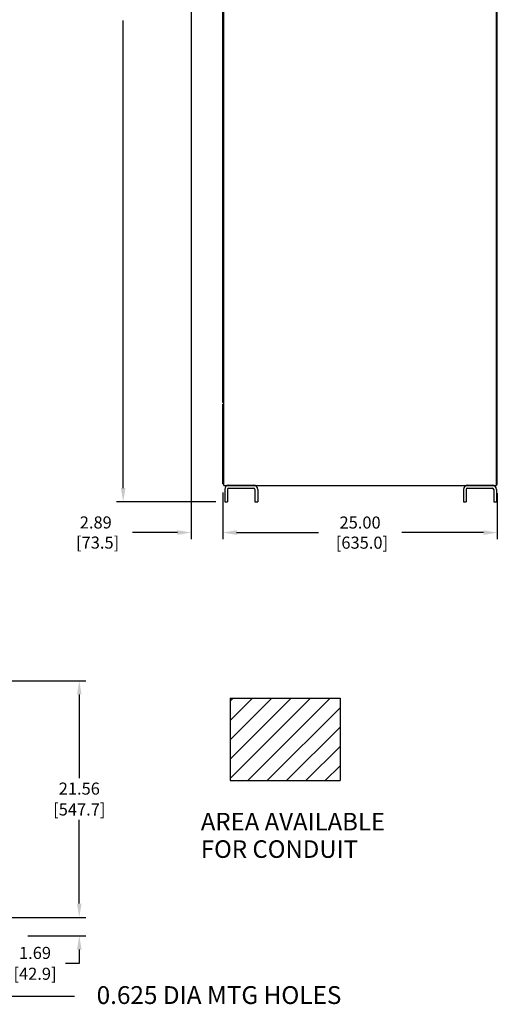
# Model space of a CAD drawing. Units: inches. Extents: x -6 to 124, y -6 to 168.
# Drawn here: x 75 to 119, y -6 to 83 of the extents above; entities that cross this region are included whole.
import ezdxf
from ezdxf.enums import TextEntityAlignment as Align

# ---------------------------------------------------------------- set-up
doc = ezdxf.new("R2010")
doc.units = ezdxf.units.IN
doc.header["$MEASUREMENT"] = 0
doc.styles.add('ROMANS', font='ROMANS', dxfattribs={"width": 0.85})
doc.dimstyles.get("Standard").update_dxf_attribs({"dimtxt": 0.18, "dimasz": 0.18, "dimexe": 0.18, "dimexo": 0.0625, "dimgap": 0.09, "dimtad": 0, "dimtih": 1, "dimtoh": 1, "dimdec": 4, "dimzin": 0, "dimdsep": 46, "dimtxsty": 'Standard', "dimcen": 0.09, "dimadec": 0, "dimazin": 0, "dimtfac": 1, "dimtdec": 4, "dimtofl": 0, "dimtmove": 0, "dimatfit": 3, "dimfxl": 0, "dimtolj": 1, "dimtzin": 0, "dimarcsym": 0})

msp = doc.modelspace()

# ---------------------------------------------------------------- linework, layer by layer
for p, q in [((93.581, 48.583), (93.581, 131.047)), ((93.656, 41.047), (93.656, 131.047)), ((118.506, 41.047), (118.506, 131.047)), ((118.506, 41.047), (118.506, 131.047)), ((118.581, 41.122), (118.581, 130.973)), ((90.687, 111.45), (90.687, 36.15)), ((84.5, 40.8), (84.5, 83.399)), ((93.581, 48.583), (93.656, 48.583)), ((93.581, 48.583), (93.656, 48.583)), ((93.581, 48.458), (93.656, 48.458)), ((93.581, 48.458), (93.656, 48.458)), ((93.581, 42.829), (93.581, 48.458)), ((93.581, 42.829), (93.581, 48.458)), ((93.581, 42.829), (93.581, 46.812)), ((93.581, 42.829), (93.656, 42.829)), ((93.581, 42.829), (93.656, 42.829)), ((93.581, 42.789), (93.656, 42.789)), ((93.581, 41.184), (93.581, 42.789)), ((93.581, 41.184), (93.656, 41.184)), ((93.581, 41.184), (93.656, 41.184)), ((93.581, 41.184), (93.656, 41.184)), ((93.581, 40.384), (93.581, 36.15)), ((93.656, 41.047), (118.506, 41.047)), ((93.656, 41.047), (118.506, 41.047)), ((93.75, 40.675), (93.75, 39.55)), ((94, 40.675), (94, 39.55)), ((94.125, 41.05), (96.375, 41.05)), ((94.125, 40.8), (96.375, 40.8)), ((96.5, 40.675), (96.5, 39.55)), ((96.75, 40.675), (96.75, 39.55)), ((115.5, 40.675), (115.5, 39.55)), ((115.75, 40.675), (115.75, 39.55)), ((115.875, 41.05), (118.125, 41.05)), ((115.875, 40.8), (118.125, 40.8)), ((118.25, 40.675), (118.25, 39.55)), ((118.5, 40.675), (118.5, 39.55)), ((118.506, 41.122), (118.581, 41.122)), ((92.95, 39.55), (83.9, 39.55)), ((93.581, 40.259), (93.581, 36.143)), ((93.75, 39.55), (94, 39.55)), ((96.5, 39.55), (96.75, 39.55)), ((115.5, 39.55), (115.75, 39.55)), ((118.25, 39.55), (118.5, 39.55)), ((118.581, 40.322), (118.581, 36.143)), ((89.437, 36.75), (85.333, 36.75)), ((94.831, 36.75), (96.081, 36.75)), ((94.831, 36.743), (102.289, 36.743)), ((117.331, 36.743), (109.873, 36.743)), ((63.3, 23.25), (81.1, 23.25)), ((80.5, 22), (80.5, 14.369)), ((94.251, 21.649), (94.251, 14.149)), ((94.251, 21.649), (104.251, 21.649)), ((104.251, 21.649), (104.251, 14.149)), ((94.251, 14.149), (104.251, 14.149)), ((80.5, 2.937), (80.5, 10.569)), ((80.5, 2.937), (80.5, 4.187)), ((63.3, 1.687), (81.1, 1.687)), ((63.3, 1.687), (81.1, 1.687)), ((75.8, 0), (81.1, 0)), ((80.5, -1.25), (80.5, -2.5)), ((80.5, -2.5), (79.25, -2.5))]:
    msp.add_line(p, q)
at = {"color": 0}
for p, q in [((94.251, 21.397), (94.503, 21.649)), ((94.251, 19.629), (96.271, 21.649)), ((94.251, 17.861), (98.039, 21.649)), ((94.251, 16.094), (99.806, 21.649)), ((94.251, 14.326), (101.574, 21.649)), ((95.842, 14.149), (103.342, 21.649)), ((97.61, 14.149), (104.251, 20.79)), ((99.377, 14.149), (104.251, 19.023)), ((101.145, 14.149), (104.251, 17.255)), ((102.913, 14.149), (104.251, 15.487))]:
    msp.add_line(p, q, dxfattribs=at)
for centre, radius, start, end in [((94.125, 40.675), 0.375, 90, 180), ((94.125, 40.675), 0.125, 90, 180), ((96.375, 40.675), 0.375, 0, 90), ((96.375, 40.675), 0.125, 0, 90), ((115.875, 40.675), 0.375, 90, 180), ((115.875, 40.675), 0.125, 90, 180), ((118.125, 40.675), 0.375, 0, 90), ((118.125, 40.675), 0.125, 0, 90)]:
    msp.add_arc(centre, radius, start, end)
for points in [[(84.292, 40.8), (84.708, 40.8), (84.5, 39.55)], [(89.437, 36.958), (89.437, 36.542), (90.687, 36.75)], [(94.831, 36.958), (94.831, 36.542), (93.581, 36.75)], [(94.831, 36.951), (94.831, 36.535), (93.581, 36.743)], [(117.331, 36.951), (117.331, 36.535), (118.581, 36.743)], [(80.292, 22), (80.708, 22), (80.5, 23.25)], [(80.292, 2.937), (80.708, 2.937), (80.5, 1.687)], [(80.292, 2.937), (80.708, 2.937), (80.5, 1.687)], [(80.292, -1.25), (80.708, -1.25), (80.5, 0)]]:
    msp.add_solid(points)

# ---------------------------------------------------------------- texts
at = {"style": 'ROMANS'}
for s, p in [('AREA AVAILABLE ', (91.573, 9.609)), ('FOR CONDUIT', (91.573, 7.109))]:
    msp.add_text(s, height=1.6, dxfattribs=at).set_placement(p)
msp.add_text('0.625 DIA MTG HOLES', height=1.625, dxfattribs=at).set_placement((82.081, -5.391), align=Align.MIDDLE_LEFT)
at = {"char_height": 1.1, "attachment_point": 5}
for s, insert in [('\\A1;2.89\\P [73.5]', (82, 36.75)), ('\\A1;25.00\\P [635.0]', (106.081, 36.743)), ('\\A1;21.56', (80.5, 13.419)), ('\\A1;[547.7]', (80.5, 11.519)), ('\\A1;1.69', (76.467, -1.55)), ('\\A1;[42.9]', (76.467, -3.45))]:
    msp.add_mtext(s, dxfattribs=dict(at, insert=insert))

# ---------------------------------------------------------------- leaders
msp.add_leader([(62.5, 1.687), (67.335, -5.505), (80.074, -5.505)], dimstyle='Standard', override={"dimscale": 9, "dimtxt": 0.125, "dimexe": 0.1, "dimgap": 0.09, "dimtad": 0, "dimtih": 0, "dimtoh": 0, "dimdec": 2, "dimcen": 0.125, "dimtdec": 2})

doc.saveas('drawing.dxf')
